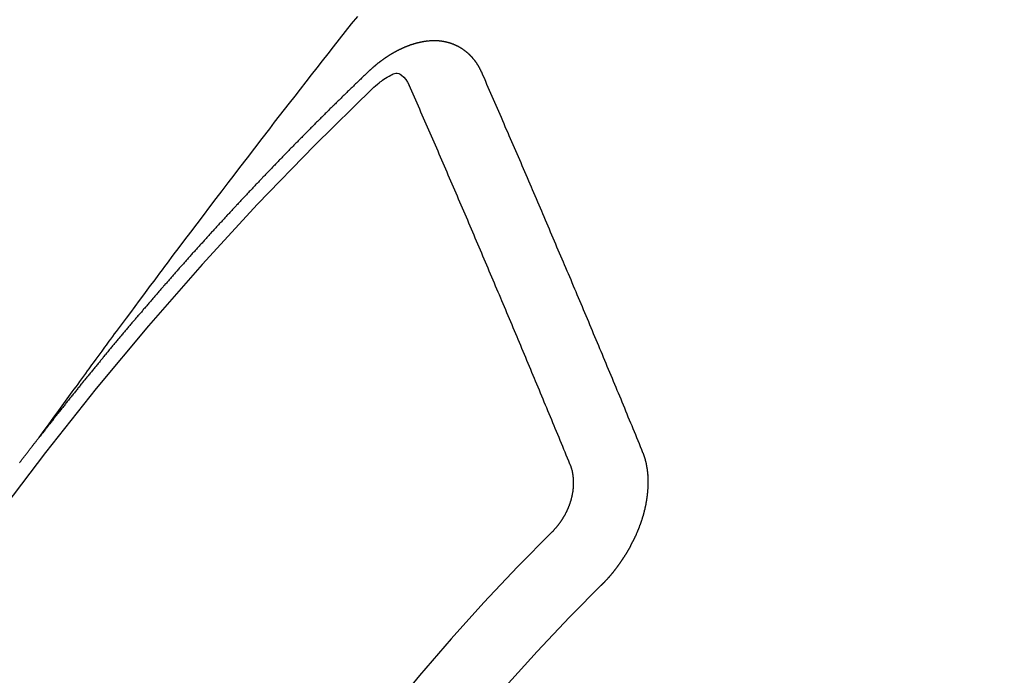
# Model space of a CAD drawing. Extents: x 163 to 26285, y -10810 to -2410.
# Drawn here: x 1903 to 1913, y -3882 to -3876 of the extents above; entities that cross this region are included whole.
import ezdxf

# ---------------------------------------------------------------- set-up
doc = ezdxf.new("R2010")
doc.units = 0
doc.header["$LTSCALE"] = 50
doc.header["$MEASUREMENT"] = 0
doc.linetypes.add('CENTER2', pattern=[1.125, 0.75, -0.125, 0.125, -0.125])
doc.linetypes.add('HIDDEN', pattern=[0.375, 0.25, -0.125])
doc.layers.add('150-機器', color=8, linetype='CONTINUOUS')

msp = doc.modelspace()

# ---------------------------------------------------------------- linework, layer by layer
at = {"layer": '150-機器', "color": 13, "linetype": 'CENTER2'}
msp.add_line((1684.7021, -3728.2234), (1928.7201, -3899.0867), dxfattribs=at)
at = {"layer": '150-機器', "color": 13, "linetype": 'HIDDEN'}
for points in [[(1903.6227, -3879.566), (1903.6684, -3879.5034), (1903.7141, -3879.4407), (1903.7598, -3879.3781), (1903.8055, -3879.3154), (1903.8367, -3879.2727), (1903.8679, -3879.23), (1903.899, -3879.1872), (1903.9301, -3879.1445), (1903.948, -3879.1199), (1903.9658, -3879.0952), (1903.9837, -3879.0706), (1904.0015, -3879.046), (1904.0192, -3879.0215), (1904.0369, -3878.9971), (1904.0546, -3878.9726), (1904.0724, -3878.9482), (1904.0858, -3878.9299), (1904.0992, -3878.9116), (1904.1126, -3878.8933), (1904.1261, -3878.875), (1904.1531, -3878.8383), (1904.18, -3878.8015), (1904.207, -3878.7646), (1904.234, -3878.7278), (1904.2474, -3878.7095), (1904.2608, -3878.6912), (1904.2743, -3878.6729), (1904.2877, -3878.6546), (1904.3056, -3878.6303), (1904.3234, -3878.606), (1904.3414, -3878.5817), (1904.3594, -3878.5575), (1904.3776, -3878.5331), (1904.3959, -3878.5088), (1904.4142, -3878.4845), (1904.4324, -3878.4601), (1904.473, -3878.4054), (1904.5134, -3878.3506), (1904.5538, -3878.2958), (1904.5943, -3878.2411), (1904.626, -3878.1987), (1904.6578, -3878.1565), (1904.6896, -3878.1142), (1904.7213, -3878.0719), (1904.7445, -3878.0406), (1904.7676, -3878.0093), (1904.7908, -3877.978), (1904.8139, -3877.9468), (1904.8676, -3877.8751), (1904.9215, -3877.8036), (1904.9756, -3877.7322), (1905.0298, -3877.6609), (1905.0892, -3877.5825), (1905.1486, -3877.5042), (1905.208, -3877.4258), (1905.2675, -3877.3475), (1905.3224, -3877.2755), (1905.3773, -3877.2035), (1905.4323, -3877.1315), (1905.4874, -3877.0596), (1905.5562, -3876.9696), (1905.6252, -3876.8796), (1905.6942, -3876.7898), (1905.7634, -3876.7001), (1905.8096, -3876.6405), (1905.8558, -3876.5809), (1905.9021, -3876.5214), (1905.9484, -3876.4619), (1905.9994, -3876.3965), (1906.0503, -3876.3311), (1906.1012, -3876.2658), (1906.1523, -3876.2004), (1906.2033, -3876.1351), (1906.2544, -3876.0699), (1906.3056, -3876.0046), (1906.3569, -3875.9395), (1906.4127, -3875.8687), (1906.4686, -3875.798), (1906.5246, -3875.7273), (1906.5806, -3875.6566)], [(1907.7319, -3876.1754), (1907.7308, -3876.1734), (1907.7298, -3876.1715), (1907.7287, -3876.1695), (1907.7282, -3876.1667), (1907.7263, -3876.1642), (1907.7253, -3876.1622), (1907.7242, -3876.1603), (1907.7231, -3876.1583), (1907.7227, -3876.1555), (1907.7216, -3876.1536), (1907.7205, -3876.1516), (1907.7187, -3876.1491), (1907.7176, -3876.1471), (1907.7165, -3876.1452), (1907.716, -3876.1424), (1907.715, -3876.1404), (1907.7139, -3876.1385), (1907.712, -3876.1359), (1907.711, -3876.134), (1907.7099, -3876.132), (1907.7089, -3876.13), (1907.7078, -3876.1281), (1907.7067, -3876.1261), (1907.7048, -3876.1236), (1907.7044, -3876.1208), (1907.7033, -3876.1189), (1907.7022, -3876.1169), (1907.7012, -3876.1149), (1907.6993, -3876.1124), (1907.6982, -3876.1104), (1907.6972, -3876.1085), (1907.6961, -3876.1065), (1907.6945, -3876.1054), (1907.6934, -3876.1034), (1907.6915, -3876.1009), (1907.6905, -3876.0989), (1907.6894, -3876.097), (1907.6883, -3876.095), (1907.6865, -3876.0925), (1907.6854, -3876.0905), (1907.6838, -3876.0894), (1907.6827, -3876.0874), (1907.6816, -3876.0854), (1907.6798, -3876.0829), (1907.6787, -3876.0809), (1907.6771, -3876.0798), (1907.676, -3876.0778), (1907.6749, -3876.0759), (1907.6731, -3876.0733), (1907.6714, -3876.0722), (1907.6704, -3876.0702), (1907.6693, -3876.0683), (1907.6674, -3876.0657), (1907.6658, -3876.0646), (1907.6647, -3876.0626), (1907.6637, -3876.0607), (1907.6612, -3876.059), (1907.6602, -3876.057), (1907.6585, -3876.0559), (1907.6575, -3876.0539), (1907.6556, -3876.0514), (1907.654, -3876.0502), (1907.6529, -3876.0483), (1907.6513, -3876.0471), (1907.6494, -3876.0446), (1907.6483, -3876.0426), (1907.6467, -3876.0415), (1907.6456, -3876.0395), (1907.6432, -3876.0378), (1907.6421, -3876.0358), (1907.6405, -3876.0347), (1907.6394, -3876.0327), (1907.637, -3876.031), (1907.6359, -3876.029), (1907.6343, -3876.0279), (1907.6326, -3876.0268), (1907.6308, -3876.0242), (1907.6291, -3876.0231), (1907.6281, -3876.0211), (1907.6264, -3876.02), (1907.6245, -3876.0174), (1907.6229, -3876.0163), (1907.6213, -3876.0152), (1907.6202, -3876.0132), (1907.6178, -3876.0115), (1907.6161, -3876.0103), (1907.6151, -3876.0084), (1907.6134, -3876.0072), (1907.611, -3876.0055), (1907.6099, -3876.0036), (1907.6083, -3876.0024), (1907.6067, -3876.0013), (1907.6042, -3875.9995), (1907.6031, -3875.9976), (1907.6015, -3875.9964), (1907.5999, -3875.9953), (1907.5974, -3875.9936), (1907.5964, -3875.9916), (1907.5947, -3875.9905), (1907.5931, -3875.9893), (1907.5906, -3875.9876), (1907.589, -3875.9865), (1907.5874, -3875.9853), (1907.5863, -3875.9834), (1907.5839, -3875.9817), (1907.5822, -3875.9805), (1907.5806, -3875.9794), (1907.579, -3875.9782), (1907.5765, -3875.9765), (1907.5749, -3875.9754), (1907.5732, -3875.9742), (1907.5708, -3875.9725), (1907.5692, -3875.9714), (1907.5675, -3875.9702), (1907.5659, -3875.9691), (1907.5634, -3875.9674), (1907.5618, -3875.9662), (1907.5602, -3875.9651), (1907.5585, -3875.9639), (1907.5561, -3875.9622), (1907.5544, -3875.9611), (1907.5528, -3875.9599), (1907.5512, -3875.9588), (1907.5487, -3875.9571), (1907.5471, -3875.9559), (1907.5455, -3875.9548), (1907.5438, -3875.9536), (1907.5408, -3875.9527), (1907.5392, -3875.9516), (1907.5375, -3875.9504), (1907.5359, -3875.9493), (1907.5335, -3875.9476), (1907.5318, -3875.9464), (1907.5296, -3875.9461), (1907.528, -3875.945), (1907.5255, -3875.9432), (1907.5239, -3875.9421), (1907.5223, -3875.941), (1907.5201, -3875.9406), (1907.5176, -3875.9389), (1907.516, -3875.9378), (1907.5143, -3875.9366), (1907.5121, -3875.9363), (1907.5097, -3875.9346), (1907.508, -3875.9334), (1907.5058, -3875.9331), (1907.5042, -3875.932), (1907.5018, -3875.9302), (1907.4995, -3875.9299), (1907.4979, -3875.9288), (1907.4957, -3875.9284), (1907.4933, -3875.9267), (1907.4916, -3875.9256), (1907.4894, -3875.9253), (1907.4878, -3875.9241), (1907.4856, -3875.9238), (1907.4831, -3875.9221), (1907.4809, -3875.9217), (1907.4793, -3875.9206), (1907.4777, -3875.9195), (1907.4746, -3875.9186), (1907.473, -3875.9174), (1907.4708, -3875.9171), (1907.4692, -3875.9159), (1907.4669, -3875.9156), (1907.4639, -3875.9147), (1907.4623, -3875.9136), (1907.4601, -3875.9132), (1907.4585, -3875.9121), (1907.4554, -3875.9112), (1907.4538, -3875.9101), (1907.4516, -3875.9097), (1907.4494, -3875.9094), (1907.4477, -3875.9083), (1907.4447, -3875.9074), (1907.4425, -3875.907), (1907.4409, -3875.9059), (1907.4387, -3875.9056), (1907.4365, -3875.9052), (1907.434, -3875.9035), (1907.4318, -3875.9032), (1907.4296, -3875.9029), (1907.4274, -3875.9025), (1907.4258, -3875.9014), (1907.4236, -3875.9011), (1907.4205, -3875.9002), (1907.4183, -3875.8998), (1907.4167, -3875.8987), (1907.4145, -3875.8984), (1907.4123, -3875.898), (1907.4093, -3875.8971), (1907.4071, -3875.8968), (1907.4049, -3875.8965), (1907.4032, -3875.8953), (1907.401, -3875.895), (1907.3988, -3875.8947), (1907.3958, -3875.8938), (1907.3936, -3875.8935), (1907.3914, -3875.8931), (1907.3892, -3875.8928), (1907.387, -3875.8925), (1907.3848, -3875.8922), (1907.3825, -3875.8918), (1907.3795, -3875.8909), (1907.3773, -3875.8906), (1907.3751, -3875.8903), (1907.3729, -3875.8899), (1907.3707, -3875.8896), (1907.3685, -3875.8893), (1907.3663, -3875.889), (1907.3641, -3875.8886), (1907.3611, -3875.8877), (1907.3589, -3875.8874), (1907.3566, -3875.8871), (1907.3544, -3875.8868), (1907.3522, -3875.8864), (1907.35, -3875.8861), (1907.3473, -3875.8866), (1907.345, -3875.8863), (1907.3428, -3875.8859), (1907.3406, -3875.8856), (1907.3376, -3875.8847), (1907.3354, -3875.8844), (1907.3326, -3875.8849), (1907.3304, -3875.8845), (1907.3282, -3875.8842), (1907.326, -3875.8839), (1907.3232, -3875.8844), (1907.321, -3875.8841), (1907.3188, -3875.8837), (1907.3166, -3875.8834), (1907.3138, -3875.8839), (1907.3116, -3875.8836), (1907.3094, -3875.8832), (1907.3066, -3875.8837), (1907.3044, -3875.8834), (1907.3022, -3875.8831), (1907.2986, -3875.883), (1907.2964, -3875.8827), (1907.2937, -3875.8832), (1907.2914, -3875.8828), (1907.2892, -3875.8825), (1907.2865, -3875.883), (1907.2843, -3875.8827), (1907.2815, -3875.8832), (1907.2793, -3875.8828), (1907.2765, -3875.8833), (1907.2743, -3875.883), (1907.2715, -3875.8835), (1907.2693, -3875.8832), (1907.2665, -3875.8836), (1907.2643, -3875.8833), (1907.2615, -3875.8838), (1907.2593, -3875.8835), (1907.2574, -3875.8845), (1907.2552, -3875.8842), (1907.2524, -3875.8847), (1907.2502, -3875.8844), (1907.2474, -3875.8849), (1907.2446, -3875.8854), (1907.2424, -3875.885), (1907.2396, -3875.8855), (1907.2369, -3875.886), (1907.2347, -3875.8857), (1907.2319, -3875.8862), (1907.2291, -3875.8867), (1907.2269, -3875.8863), (1907.2241, -3875.8868), (1907.2213, -3875.8873), (1907.2191, -3875.887), (1907.2172, -3875.888), (1907.2144, -3875.8885), (1907.2116, -3875.889), (1907.2094, -3875.8887), (1907.2066, -3875.8892), (1907.2039, -3875.8897), (1907.2011, -3875.8902), (1907.1989, -3875.8898), (1907.1969, -3875.8909), (1907.1941, -3875.8914), (1907.1914, -3875.8919), (1907.1886, -3875.8924), (1907.1858, -3875.8929), (1907.1836, -3875.8925), (1907.1808, -3875.893), (1907.1789, -3875.8941), (1907.1761, -3875.8946), (1907.1733, -3875.8951), (1907.1705, -3875.8956), (1907.1677, -3875.896), (1907.165, -3875.8965), (1907.163, -3875.8976), (1907.1602, -3875.8981), (1907.1574, -3875.8986), (1907.1547, -3875.8991), (1907.1519, -3875.8996), (1907.1499, -3875.9006), (1907.1472, -3875.9011), (1907.1444, -3875.9016), (1907.1416, -3875.9021), (1907.1396, -3875.9032), (1907.1369, -3875.9036), (1907.1341, -3875.9041), (1907.1313, -3875.9046), (1907.1293, -3875.9057), (1907.1266, -3875.9062), (1907.1238, -3875.9067), (1907.121, -3875.9072), (1907.119, -3875.9082), (1907.1163, -3875.9087), (1907.1135, -3875.9092), (1907.1115, -3875.9103), (1907.1082, -3875.9116), (1907.1054, -3875.9121), (1907.1026, -3875.9125), (1907.1007, -3875.9136), (1907.0979, -3875.9141), (1907.0951, -3875.9146), (1907.0926, -3875.9165), (1907.0898, -3875.917), (1907.087, -3875.9174), (1907.0851, -3875.9185), (1907.0823, -3875.919), (1907.0789, -3875.9203), (1907.077, -3875.9214), (1907.0742, -3875.9219), (1907.0714, -3875.9223), (1907.0689, -3875.9242), (1907.0661, -3875.9247), (1907.0641, -3875.9258), (1907.0614, -3875.9263), (1907.058, -3875.9276), (1907.056, -3875.9286), (1907.0533, -3875.9291), (1907.0507, -3875.931), (1907.048, -3875.9315), (1907.0452, -3875.932), (1907.0426, -3875.9339), (1907.0399, -3875.9343), (1907.0379, -3875.9354), (1907.0346, -3875.9367), (1907.0326, -3875.9378), (1907.0298, -3875.9383), (1907.0265, -3875.9396), (1907.0245, -3875.9406), (1907.0212, -3875.9419), (1907.0192, -3875.943), (1907.0164, -3875.9435), (1907.0139, -3875.9454), (1907.0111, -3875.9459), (1907.0086, -3875.9477), (1907.0058, -3875.9482), (1907.0033, -3875.9501), (1907.0005, -3875.9506), (1906.9979, -3875.9525), (1906.9952, -3875.953), (1906.9926, -3875.9549), (1906.9899, -3875.9553), (1906.9873, -3875.9572), (1906.9854, -3875.9583), (1906.982, -3875.9596), (1906.9801, -3875.9607), (1906.9767, -3875.962), (1906.9747, -3875.963), (1906.9714, -3875.9643), (1906.9694, -3875.9654), (1906.9661, -3875.9667), (1906.9635, -3875.9686), (1906.9616, -3875.9696), (1906.9582, -3875.9709), (1906.9563, -3875.972), (1906.9529, -3875.9733), (1906.951, -3875.9744), (1906.9484, -3875.9763), (1906.9451, -3875.9776), (1906.9431, -3875.9786), (1906.9406, -3875.9805), (1906.9372, -3875.9818), (1906.9353, -3875.9829), (1906.9327, -3875.9847), (1906.9294, -3875.9861), (1906.9274, -3875.9871), (1906.9249, -3875.989), (1906.9215, -3875.9903), (1906.9196, -3875.9914), (1906.9171, -3875.9932), (1906.9137, -3875.9946), (1906.9117, -3875.9956), (1906.9092, -3875.9975), (1906.9067, -3875.9994), (1906.9033, -3876.0007), (1906.9014, -3876.0017), (1906.8988, -3876.0036), (1906.8955, -3876.0049), (1906.8929, -3876.0068), (1906.891, -3876.0079), (1906.8885, -3876.0097), (1906.8859, -3876.0116), (1906.8826, -3876.0129), (1906.88, -3876.0148), (1906.8781, -3876.0159), (1906.8755, -3876.0177), (1906.8722, -3876.0191), (1906.8697, -3876.0209), (1906.8671, -3876.0228), (1906.8652, -3876.0239), (1906.8626, -3876.0258), (1906.8601, -3876.0276), (1906.8567, -3876.0289), (1906.8542, -3876.0308), (1906.8517, -3876.0327), (1906.8491, -3876.0346), (1906.8472, -3876.0356), (1906.8447, -3876.0375), (1906.8421, -3876.0394), (1906.8388, -3876.0407), (1906.8362, -3876.0426), (1906.8337, -3876.0445), (1906.8312, -3876.0463), (1906.8286, -3876.0482), (1906.8261, -3876.0501), (1906.8236, -3876.052), (1906.8216, -3876.053), (1906.8191, -3876.0549), (1906.8165, -3876.0568), (1906.814, -3876.0587), (1906.8115, -3876.0606), (1906.8089, -3876.0624), (1906.8064, -3876.0643), (1906.8039, -3876.0662), (1906.8013, -3876.0681), (1906.798, -3876.0694), (1906.7955, -3876.0713), (1906.7929, -3876.0731), (1906.7912, -3876.0756), (1906.7887, -3876.0775), (1906.7861, -3876.0793), (1906.7836, -3876.0812), (1906.7811, -3876.0831), (1906.7785, -3876.085), (1906.776, -3876.0869), (1906.7735, -3876.0887), (1906.7709, -3876.0906), (1906.7684, -3876.0925), (1906.7659, -3876.0944), (1906.7628, -3876.0971), (1906.7602, -3876.0989), (1906.7577, -3876.1008), (1906.756, -3876.1033), (1906.7535, -3876.1052), (1906.7509, -3876.107), (1906.7484, -3876.1089), (1906.7459, -3876.1108), (1906.7433, -3876.1127), (1906.7416, -3876.1151), (1906.7385, -3876.1178), (1906.736, -3876.1197), (1906.7334, -3876.1216), (1906.7309, -3876.1235), (1906.7292, -3876.1259), (1906.7267, -3876.1278), (1906.7241, -3876.1297), (1906.721, -3876.1324), (1906.7193, -3876.1348), (1906.7168, -3876.1367), (1906.7142, -3876.1386), (1906.7117, -3876.1404), (1906.71, -3876.1429), (1906.7069, -3876.1456), (1906.7043, -3876.1475), (1906.7018, -3876.1494), (1906.7001, -3876.1518), (1906.6976, -3876.1537), (1906.6945, -3876.1564), (1906.6919, -3876.1583), (1906.6902, -3876.1607), (1906.6877, -3876.1626), (1906.6851, -3876.1645), (1906.6834, -3876.1669)], [(1906.6834, -3876.1669), (1906.6761, -3876.1739), (1906.6693, -3876.1802), (1906.6625, -3876.1864), (1906.6557, -3876.1926), (1906.6498, -3876.1994), (1906.6424, -3876.2064), (1906.6356, -3876.2126), (1906.6288, -3876.2188), (1906.6221, -3876.225), (1906.6153, -3876.2312), (1906.6087, -3876.2388), (1906.602, -3876.245), (1906.5952, -3876.2512), (1906.5884, -3876.2574), (1906.5816, -3876.2636), (1906.5751, -3876.2712), (1906.5683, -3876.2775), (1906.5615, -3876.2837), (1906.5547, -3876.2899), (1906.5474, -3876.2969), (1906.5414, -3876.3037), (1906.5346, -3876.3099), (1906.5278, -3876.3161), (1906.5211, -3876.3223), (1906.5145, -3876.3299), (1906.5077, -3876.3361), (1906.501, -3876.3423), (1906.4942, -3876.3485), (1906.4868, -3876.3556), (1906.4809, -3876.3623), (1906.4741, -3876.3685), (1906.4673, -3876.3747), (1906.4605, -3876.381), (1906.454, -3876.3886), (1906.4472, -3876.3948), (1906.4404, -3876.401), (1906.4336, -3876.4072), (1906.4271, -3876.4148), (1906.4203, -3876.421), (1906.4135, -3876.4272), (1906.4076, -3876.434), (1906.4002, -3876.441), (1906.3934, -3876.4472), (1906.3866, -3876.4534), (1906.3807, -3876.4602), (1906.3733, -3876.4672), (1906.3665, -3876.4734), (1906.3606, -3876.4802), (1906.3532, -3876.4872), (1906.3464, -3876.4935), (1906.3396, -3876.4997), (1906.3337, -3876.5064), (1906.3263, -3876.5135), (1906.3195, -3876.5197), (1906.3136, -3876.5265), (1906.3068, -3876.5327), (1906.2994, -3876.5397), (1906.2935, -3876.5465), (1906.2867, -3876.5527), (1906.2793, -3876.5597), (1906.2734, -3876.5665), (1906.2666, -3876.5727), (1906.2598, -3876.5789), (1906.2533, -3876.5865), (1906.2465, -3876.5927), (1906.2397, -3876.5989), (1906.2332, -3876.6065), (1906.2264, -3876.6127), (1906.2196, -3876.6189), (1906.2136, -3876.6257), (1906.2063, -3876.6327), (1906.1995, -3876.639), (1906.1935, -3876.6457), (1906.1862, -3876.6528), (1906.1802, -3876.6595), (1906.1734, -3876.6657), (1906.1661, -3876.6728), (1906.1601, -3876.6796), (1906.1533, -3876.6858), (1906.1465, -3876.692), (1906.14, -3876.6996), (1906.1332, -3876.7058), (1906.1273, -3876.7126), (1906.1199, -3876.7196), (1906.1131, -3876.7258), (1906.1072, -3876.7326), (1906.0998, -3876.7396), (1906.0938, -3876.7464), (1906.0871, -3876.7526), (1906.0797, -3876.7596), (1906.0737, -3876.7664), (1906.067, -3876.7726), (1906.0604, -3876.7802), (1906.0536, -3876.7864), (1906.0477, -3876.7932), (1906.0403, -3876.8002), (1906.0335, -3876.8064), (1906.0276, -3876.8132), (1906.0202, -3876.8202), (1906.0142, -3876.827), (1906.0075, -3876.8332), (1906.0009, -3876.8408), (1905.9941, -3876.847), (1905.9874, -3876.8532), (1905.9808, -3876.8608), (1905.974, -3876.867), (1905.9681, -3876.8738), (1905.9607, -3876.8808), (1905.9548, -3876.8876), (1905.948, -3876.8938), (1905.9414, -3876.9014), (1905.9347, -3876.9076), (1905.9281, -3876.9152), (1905.9213, -3876.9215), (1905.9154, -3876.9282), (1905.908, -3876.9353), (1905.902, -3876.942), (1905.8953, -3876.9482), (1905.8887, -3876.9558), (1905.8819, -3876.9621), (1905.876, -3876.9688), (1905.8686, -3876.9759), (1905.8627, -3876.9826), (1905.8553, -3876.9897), (1905.8493, -3876.9964), (1905.8426, -3877.0027), (1905.836, -3877.0103), (1905.8292, -3877.0165), (1905.8233, -3877.0232), (1905.8159, -3877.0303), (1905.8099, -3877.0371), (1905.8026, -3877.0441), (1905.7966, -3877.0509), (1905.7898, -3877.0571), (1905.7833, -3877.0647), (1905.7765, -3877.0709), (1905.77, -3877.0785), (1905.7632, -3877.0847), (1905.7572, -3877.0915), (1905.7507, -3877.0991), (1905.7439, -3877.1053), (1905.7374, -3877.1129), (1905.7306, -3877.1191), (1905.7246, -3877.1259), (1905.7173, -3877.1329), (1905.7113, -3877.1397), (1905.704, -3877.1467), (1905.698, -3877.1535), (1905.692, -3877.1602), (1905.6847, -3877.1673), (1905.6787, -3877.1741), (1905.6714, -3877.1811), (1905.6654, -3877.1879), (1905.6594, -3877.1946), (1905.6521, -3877.2017), (1905.6461, -3877.2084), (1905.6387, -3877.2155), (1905.6328, -3877.2223), (1905.6268, -3877.229), (1905.6195, -3877.2361), (1905.6135, -3877.2428), (1905.6061, -3877.2499), (1905.6002, -3877.2566), (1905.5936, -3877.2642), (1905.5869, -3877.2705), (1905.5809, -3877.2772), (1905.5735, -3877.2843), (1905.5676, -3877.291), (1905.561, -3877.2986), (1905.5543, -3877.3048), (1905.5477, -3877.3124), (1905.5417, -3877.3192), (1905.535, -3877.3254), (1905.5284, -3877.333), (1905.5225, -3877.3398), (1905.5151, -3877.3468), (1905.5091, -3877.3536), (1905.5026, -3877.3612), (1905.4958, -3877.3674), (1905.4893, -3877.375), (1905.4833, -3877.3818), (1905.4765, -3877.388), (1905.47, -3877.3956), (1905.464, -3877.4024), (1905.4567, -3877.4094), (1905.4507, -3877.4162), (1905.4442, -3877.4238), (1905.4374, -3877.43), (1905.4309, -3877.4376), (1905.4249, -3877.4444), (1905.4175, -3877.4514), (1905.4116, -3877.4582), (1905.4056, -3877.465), (1905.3983, -3877.472), (1905.3923, -3877.4788), (1905.3857, -3877.4864), (1905.3798, -3877.4932), (1905.3724, -3877.5002), (1905.3665, -3877.507), (1905.3599, -3877.5146), (1905.3531, -3877.5208), (1905.3466, -3877.5284), (1905.3406, -3877.5351), (1905.3341, -3877.5427), (1905.3273, -3877.549), (1905.3208, -3877.5566), (1905.3148, -3877.5633), (1905.3089, -3877.5701), (1905.3015, -3877.5771), (1905.2955, -3877.5839), (1905.289, -3877.5915), (1905.283, -3877.5983), (1905.2757, -3877.6053), (1905.2697, -3877.6121), (1905.2632, -3877.6197), (1905.2572, -3877.6265), (1905.2499, -3877.6335), (1905.2439, -3877.6403), (1905.2373, -3877.6479), (1905.2314, -3877.6547), (1905.224, -3877.6617), (1905.2181, -3877.6685), (1905.2115, -3877.6761), (1905.2056, -3877.6829), (1905.199, -3877.6905), (1905.1922, -3877.6967), (1905.1857, -3877.7043), (1905.1797, -3877.711), (1905.1732, -3877.7186), (1905.1672, -3877.7254), (1905.1599, -3877.7324), (1905.1539, -3877.7392), (1905.1474, -3877.7468), (1905.1414, -3877.7536), (1905.1349, -3877.7612), (1905.1281, -3877.7674), (1905.1216, -3877.775), (1905.1156, -3877.7818), (1905.109, -3877.7894), (1905.1031, -3877.7962), (1905.0965, -3877.8038), (1905.0898, -3877.81), (1905.0832, -3877.8176), (1905.0773, -3877.8244), (1905.0707, -3877.832), (1905.0648, -3877.8387), (1905.0582, -3877.8463), (1905.0509, -3877.8534), (1905.0449, -3877.8601), (1905.0384, -3877.8677), (1905.0324, -3877.8745), (1905.0259, -3877.8821), (1905.0199, -3877.8889), (1905.0134, -3877.8965), (1905.0074, -3877.9033), (1905, -3877.9103), (1904.9941, -3877.9171), (1904.9875, -3877.9247), (1904.9816, -3877.9315), (1904.975, -3877.9391), (1904.9691, -3877.9458), (1904.9625, -3877.9534), (1904.9566, -3877.9602), (1904.95, -3877.9678), (1904.9427, -3877.9748), (1904.9367, -3877.9816), (1904.9302, -3877.9892), (1904.9242, -3877.996), (1904.9177, -3878.0036), (1904.9117, -3878.0104), (1904.9052, -3878.018), (1904.8992, -3878.0248), (1904.8927, -3878.0324), (1904.8867, -3878.0391), (1904.8802, -3878.0467), (1904.8736, -3878.0543), (1904.8668, -3878.0605), (1904.8603, -3878.0681), (1904.8543, -3878.0749), (1904.8478, -3878.0825), (1904.8418, -3878.0893), (1904.8353, -3878.0969), (1904.8293, -3878.1037), (1904.8228, -3878.1113), (1904.8162, -3878.1189), (1904.8103, -3878.1256), (1904.8037, -3878.1332), (1904.7978, -3878.14), (1904.7912, -3878.1476), (1904.7853, -3878.1544), (1904.7787, -3878.162), (1904.7728, -3878.1688), (1904.7662, -3878.1764), (1904.7597, -3878.184), (1904.7537, -3878.1908), (1904.7472, -3878.1984), (1904.7412, -3878.2051), (1904.7347, -3878.2127), (1904.7287, -3878.2195), (1904.7222, -3878.2271), (1904.7157, -3878.2347), (1904.7097, -3878.2415), (1904.7031, -3878.2491), (1904.6972, -3878.2559), (1904.6906, -3878.2635), (1904.6847, -3878.2703), (1904.6781, -3878.2778), (1904.6716, -3878.2854), (1904.6656, -3878.2922), (1904.6591, -3878.2998), (1904.6531, -3878.3066), (1904.6466, -3878.3142), (1904.6406, -3878.321), (1904.6341, -3878.3286), (1904.6276, -3878.3362), (1904.6216, -3878.343), (1904.6151, -3878.3506), (1904.6091, -3878.3573), (1904.6026, -3878.3649), (1904.596, -3878.3725), (1904.59, -3878.3793), (1904.5843, -3878.3875), (1904.5784, -3878.3943), (1904.5718, -3878.4019), (1904.5653, -3878.4095), (1904.5593, -3878.4162), (1904.5528, -3878.4238), (1904.5468, -3878.4306), (1904.5403, -3878.4382), (1904.5337, -3878.4458), (1904.5278, -3878.4526), (1904.5212, -3878.4602), (1904.5153, -3878.467), (1904.5096, -3878.4751), (1904.503, -3878.4827), (1904.4971, -3878.4895), (1904.4905, -3878.4971), (1904.4845, -3878.5039), (1904.478, -3878.5115), (1904.4715, -3878.5191), (1904.4655, -3878.5259), (1904.459, -3878.5335), (1904.4538, -3878.5408), (1904.4473, -3878.5484), (1904.4407, -3878.556), (1904.4348, -3878.5628), (1904.4282, -3878.5704), (1904.4223, -3878.5772), (1904.4157, -3878.5848), (1904.41, -3878.593), (1904.4041, -3878.5997), (1904.3975, -3878.6073), (1904.391, -3878.6149), (1904.385, -3878.6217), (1904.3785, -3878.6293), (1904.3725, -3878.6361), (1904.3668, -3878.6443), (1904.3603, -3878.6519), (1904.3543, -3878.6586), (1904.3477, -3878.6662), (1904.3418, -3878.673), (1904.3352, -3878.6806), (1904.3295, -3878.6888), (1904.3236, -3878.6956), (1904.317, -3878.7032), (1904.3105, -3878.7108), (1904.3045, -3878.7175), (1904.2988, -3878.7257), (1904.2928, -3878.7325), (1904.2863, -3878.7401), (1904.2798, -3878.7477), (1904.2738, -3878.7545), (1904.2681, -3878.7626), (1904.2615, -3878.7702), (1904.2556, -3878.777), (1904.249, -3878.7846), (1904.2433, -3878.7928), (1904.2373, -3878.7996), (1904.2308, -3878.8072), (1904.2248, -3878.8139), (1904.2183, -3878.8215), (1904.2126, -3878.8297), (1904.2066, -3878.8365), (1904.2001, -3878.8441), (1904.1935, -3878.8517), (1904.1884, -3878.859), (1904.1819, -3878.8666), (1904.1753, -3878.8742), (1904.1694, -3878.881), (1904.1636, -3878.8892), (1904.1577, -3878.896), (1904.1511, -3878.9036), (1904.1446, -3878.9112), (1904.1394, -3878.9185), (1904.1329, -3878.9261), (1904.1264, -3878.9337), (1904.1212, -3878.9411), (1904.1147, -3878.9487), (1904.1081, -3878.9563), (1904.1022, -3878.963), (1904.0965, -3878.9712), (1904.0899, -3878.9788), (1904.084, -3878.9856), (1904.0782, -3878.9938), (1904.0717, -3879.0014), (1904.0657, -3879.0081), (1904.0592, -3879.0157), (1904.054, -3879.0231), (1904.0475, -3879.0307), (1904.041, -3879.0383), (1904.0358, -3879.0456), (1904.0293, -3879.0532), (1904.0227, -3879.0608), (1904.0176, -3879.0682), (1904.0111, -3879.0758), (1904.0045, -3879.0834), (1903.9994, -3879.0907), (1903.9928, -3879.0983), (1903.9863, -3879.1059), (1903.9812, -3879.1133), (1903.9746, -3879.1209), (1903.9681, -3879.1285), (1903.9629, -3879.1358), (1903.9564, -3879.1434), (1903.9499, -3879.151), (1903.9447, -3879.1584), (1903.9382, -3879.166), (1903.9324, -3879.1741), (1903.9265, -3879.1809), (1903.9199, -3879.1885), (1903.9142, -3879.1967), (1903.9083, -3879.2035), (1903.9017, -3879.2111), (1903.896, -3879.2192), (1903.89, -3879.226), (1903.8843, -3879.2342), (1903.8778, -3879.2418), (1903.8718, -3879.2486), (1903.8661, -3879.2567), (1903.8596, -3879.2643), (1903.8544, -3879.2717), (1903.8479, -3879.2793), (1903.8421, -3879.2875), (1903.8362, -3879.2942), (1903.8296, -3879.3018), (1903.8239, -3879.31), (1903.818, -3879.3168), (1903.8122, -3879.325), (1903.8057, -3879.3326), (1903.8, -3879.3407), (1903.794, -3879.3475), (1903.7875, -3879.3551), (1903.7818, -3879.3633), (1903.7758, -3879.3701), (1903.7701, -3879.3782), (1903.7635, -3879.3858), (1903.7584, -3879.3932), (1903.7518, -3879.4008), (1903.7461, -3879.4089), (1903.7402, -3879.4157), (1903.7344, -3879.4239), (1903.7279, -3879.4315), (1903.7228, -3879.4388), (1903.7162, -3879.4464), (1903.7097, -3879.454), (1903.7045, -3879.4614), (1903.698, -3879.469), (1903.6923, -3879.4772), (1903.6857, -3879.4848), (1903.6806, -3879.4921), (1903.674, -3879.4997), (1903.6683, -3879.5079), (1903.6624, -3879.5147), (1903.6566, -3879.5228), (1903.6501, -3879.5304), (1903.645, -3879.5378), (1903.6384, -3879.5454), (1903.6327, -3879.5535), (1903.6267, -3879.5603)], [(1906.7144, -3876.3284), (1906.7305, -3876.3143), (1906.7467, -3876.3004), (1906.763, -3876.2866), (1906.7795, -3876.2731), (1906.79, -3876.2649), (1906.8007, -3876.2567), (1906.8115, -3876.2488), (1906.8226, -3876.2412), (1906.8388, -3876.2311), (1906.8554, -3876.2218), (1906.8724, -3876.2127), (1906.8896, -3876.2029), (1906.9005, -3876.1963), (1906.9114, -3876.1903), (1906.9226, -3876.1855), (1906.934, -3876.1829), (1906.9479, -3876.1833), (1906.9618, -3876.187), (1906.9754, -3876.1933), (1906.9881, -3876.2013), (1907.0104, -3876.2208), (1907.0286, -3876.2435), (1907.0441, -3876.2683), (1907.0582, -3876.2942)], [(1909.2299, -3879.7081), (1909.2186, -3879.6807), (1909.2073, -3879.6534), (1909.1961, -3879.626), (1909.1848, -3879.5986), (1909.1741, -3879.5704), (1909.1628, -3879.543), (1909.1507, -3879.5151), (1909.1395, -3879.4877), (1909.1282, -3879.4604), (1909.1169, -3879.433), (1909.1057, -3879.4056), (1909.0936, -3879.3777), (1909.0823, -3879.3503), (1909.071, -3879.3229), (1909.0598, -3879.2955), (1909.0485, -3879.2682), (1909.037, -3879.2394), (1909.0257, -3879.212), (1909.0144, -3879.1847), (1909.0023, -3879.1567), (1908.9911, -3879.1293), (1908.9798, -3879.102), (1908.9677, -3879.074), (1908.9564, -3879.0466), (1908.9452, -3879.0193), (1908.9331, -3878.9913), (1908.9218, -3878.964), (1908.9105, -3878.9366), (1908.8984, -3878.9086), (1908.8877, -3878.8804), (1908.8765, -3878.8531), (1908.8644, -3878.8251), (1908.8531, -3878.7978), (1908.841, -3878.7698), (1908.8297, -3878.7424), (1908.8185, -3878.7151), (1908.8064, -3878.6871), (1908.7951, -3878.6597), (1908.783, -3878.6318), (1908.7718, -3878.6044), (1908.7597, -3878.5765), (1908.7484, -3878.5491), (1908.7369, -3878.5203), (1908.7256, -3878.493), (1908.7135, -3878.465), (1908.7022, -3878.4377), (1908.6902, -3878.4097), (1908.6789, -3878.3823), (1908.6668, -3878.3544), (1908.6555, -3878.327), (1908.6434, -3878.2991), (1908.6313, -3878.2711), (1908.6201, -3878.2438), (1908.608, -3878.2158), (1908.5967, -3878.1884), (1908.5846, -3878.1605), (1908.5725, -3878.1325), (1908.5618, -3878.1044), (1908.5497, -3878.0764), (1908.5377, -3878.0485), (1908.5264, -3878.0211), (1908.5143, -3877.9931), (1908.5022, -3877.9652), (1908.4909, -3877.9378), (1908.4788, -3877.9099), (1908.4668, -3877.8819), (1908.4555, -3877.8546), (1908.4434, -3877.8266), (1908.4313, -3877.7987), (1908.4192, -3877.7707), (1908.408, -3877.7434), (1908.3959, -3877.7154), (1908.3838, -3877.6875), (1908.3717, -3877.6595), (1908.361, -3877.6313), (1908.3489, -3877.6034), (1908.3368, -3877.5754), (1908.3247, -3877.5475), (1908.3126, -3877.5195), (1908.3005, -3877.4916), (1908.2893, -3877.4642), (1908.2772, -3877.4363), (1908.2651, -3877.4083), (1908.253, -3877.3804), (1908.2409, -3877.3524), (1908.2288, -3877.3245), (1908.2167, -3877.2966), (1908.2046, -3877.2686), (1908.1934, -3877.2412), (1908.1813, -3877.2133), (1908.1692, -3877.1854), (1908.1571, -3877.1574), (1908.145, -3877.1295), (1908.1335, -3877.1007), (1908.1214, -3877.0728), (1908.1093, -3877.0448), (1908.0972, -3877.0169), (1908.0852, -3876.9889), (1908.0731, -3876.961), (1908.061, -3876.933), (1908.0489, -3876.9051), (1908.0368, -3876.8771), (1908.0247, -3876.8492), (1908.0126, -3876.8212), (1908.0005, -3876.7933), (1907.9884, -3876.7654), (1907.9764, -3876.7374), (1907.9634, -3876.7089), (1907.9514, -3876.6809), (1907.9393, -3876.653), (1907.9272, -3876.6251), (1907.9151, -3876.5971), (1907.903, -3876.5692), (1907.8909, -3876.5412), (1907.8788, -3876.5133), (1907.8659, -3876.4848), (1907.8538, -3876.4568), (1907.8423, -3876.428), (1907.8302, -3876.4001), (1907.8181, -3876.3722), (1907.8061, -3876.3442), (1907.7931, -3876.3157), (1907.7811, -3876.2878), (1907.769, -3876.2598), (1907.7569, -3876.2319), (1907.744, -3876.2033), (1907.7319, -3876.1754)], [(1908.5512, -3879.8149), (1908.5399, -3879.7875), (1908.5292, -3879.7593), (1908.518, -3879.7319), (1908.5067, -3879.7046), (1908.4954, -3879.6772), (1908.4842, -3879.6498), (1908.4729, -3879.6224), (1908.4616, -3879.5951), (1908.4503, -3879.5677), (1908.4391, -3879.5403), (1908.4278, -3879.513), (1908.4157, -3879.485), (1908.4044, -3879.4576), (1908.3932, -3879.4303), (1908.3819, -3879.4029), (1908.3706, -3879.3755), (1908.3594, -3879.3481), (1908.3473, -3879.3202), (1908.336, -3879.2928), (1908.3247, -3879.2655), (1908.3135, -3879.2381), (1908.3022, -3879.2107), (1908.2901, -3879.1828), (1908.2788, -3879.1554), (1908.2675, -3879.128), (1908.2563, -3879.1006), (1908.2442, -3879.0727), (1908.2329, -3879.0453), (1908.2216, -3879.0179), (1908.2096, -3878.99), (1908.1983, -3878.9626), (1908.187, -3878.9353), (1908.1757, -3878.9079), (1908.1637, -3878.8799), (1908.1524, -3878.8526), (1908.1411, -3878.8252), (1908.129, -3878.7972), (1908.1177, -3878.7699), (1908.1057, -3878.7419), (1908.095, -3878.7137), (1908.0837, -3878.6864), (1908.0716, -3878.6584), (1908.0603, -3878.631), (1908.0482, -3878.6031), (1908.037, -3878.5757), (1908.0257, -3878.5484), (1908.0136, -3878.5204), (1908.0023, -3878.493), (1907.9902, -3878.4651), (1907.979, -3878.4377), (1907.9669, -3878.4098), (1907.9556, -3878.3824), (1907.9435, -3878.3545), (1907.9323, -3878.3271), (1907.9202, -3878.2991), (1907.9089, -3878.2718), (1907.8968, -3878.2438), (1907.8855, -3878.2164), (1907.8734, -3878.1885), (1907.8614, -3878.1606), (1907.8501, -3878.1332), (1907.838, -3878.1052), (1907.8267, -3878.0779), (1907.8146, -3878.0499), (1907.8025, -3878.022), (1907.7913, -3877.9946), (1907.7792, -3877.9667), (1907.7679, -3877.9393), (1907.7558, -3877.9113), (1907.7437, -3877.8834), (1907.7325, -3877.856), (1907.7204, -3877.8281), (1907.7083, -3877.8001), (1907.697, -3877.7728), (1907.6849, -3877.7448), (1907.6728, -3877.7169), (1907.6608, -3877.6889), (1907.6495, -3877.6615), (1907.6374, -3877.6336), (1907.6253, -3877.6057), (1907.6132, -3877.5777), (1907.6019, -3877.5503), (1907.5899, -3877.5224), (1907.5778, -3877.4944), (1907.5657, -3877.4665), (1907.5536, -3877.4386), (1907.5423, -3877.4112), (1907.5302, -3877.3832), (1907.5181, -3877.3553), (1907.5061, -3877.3273), (1907.494, -3877.2994), (1907.4819, -3877.2715), (1907.4706, -3877.2441), (1907.4585, -3877.2161), (1907.4464, -3877.1882), (1907.4343, -3877.1602), (1907.4222, -3877.1323), (1907.4102, -3877.1044), (1907.3981, -3877.0764), (1907.386, -3877.0485), (1907.3739, -3877.0205), (1907.3618, -3876.9926), (1907.3497, -3876.9646), (1907.3384, -3876.9373), (1907.3264, -3876.9093), (1907.3143, -3876.8814), (1907.3022, -3876.8534), (1907.2901, -3876.8255), (1907.278, -3876.7975), (1907.2659, -3876.7696), (1907.2538, -3876.7416), (1907.2417, -3876.7137), (1907.2288, -3876.6852), (1907.2167, -3876.6572), (1907.2047, -3876.6293), (1907.1926, -3876.6013), (1907.1805, -3876.5734), (1907.1684, -3876.5454), (1907.1563, -3876.5175), (1907.1442, -3876.4896), (1907.1321, -3876.4616), (1907.1195, -3876.4345), (1907.1074, -3876.4065), (1907.0945, -3876.378), (1907.0824, -3876.3501), (1907.0703, -3876.3221), (1907.0582, -3876.2942)], [(1903.4392, -3879.8037), (1903.4427, -3879.7988), (1903.4467, -3879.7931), (1903.4515, -3879.788), (1903.4549, -3879.7831), (1903.4589, -3879.7774), (1903.4629, -3879.7716), (1903.4678, -3879.7665), (1903.4712, -3879.7616), (1903.4752, -3879.7559), (1903.48, -3879.7507), (1903.4835, -3879.7458), (1903.4875, -3879.7401), (1903.4923, -3879.735), (1903.4957, -3879.73), (1903.4997, -3879.7243), (1903.5045, -3879.7192), (1903.508, -3879.7143), (1903.512, -3879.7086), (1903.5168, -3879.7034), (1903.5208, -3879.6977), (1903.5242, -3879.6928), (1903.5282, -3879.6871), (1903.5331, -3879.6819), (1903.5365, -3879.677), (1903.5405, -3879.6713), (1903.5453, -3879.6662), (1903.5488, -3879.6613), (1903.5528, -3879.6555), (1903.5576, -3879.6504), (1903.561, -3879.6455), (1903.565, -3879.6398), (1903.5698, -3879.6346), (1903.5738, -3879.6289), (1903.5773, -3879.624), (1903.5821, -3879.6189), (1903.5861, -3879.6131), (1903.5895, -3879.6082), (1903.5944, -3879.6031), (1903.5984, -3879.5974), (1903.6018, -3879.5925), (1903.6066, -3879.5873), (1903.6106, -3879.5816), (1903.614, -3879.5767), (1903.6189, -3879.5716), (1903.6229, -3879.5658), (1903.6269, -3879.5601)], [(1908.8426, -3880.9394), (1908.8451, -3880.9375), (1908.8482, -3880.9348), (1908.8499, -3880.9323), (1908.8531, -3880.9296), (1908.8548, -3880.9272), (1908.8579, -3880.9245), (1908.8596, -3880.922), (1908.8621, -3880.9202), (1908.8644, -3880.9169), (1908.8669, -3880.915), (1908.87, -3880.9123), (1908.8718, -3880.9099), (1908.8749, -3880.9072), (1908.8766, -3880.9047), (1908.8797, -3880.902), (1908.8814, -3880.8996), (1908.8845, -3880.8969), (1908.8862, -3880.8944), (1908.8893, -3880.8917), (1908.8911, -3880.8893), (1908.8942, -3880.8866), (1908.8959, -3880.8841), (1908.899, -3880.8814), (1908.9007, -3880.879), (1908.9038, -3880.8763), (1908.9055, -3880.8738), (1908.9078, -3880.8706), (1908.9103, -3880.8687), (1908.9126, -3880.8654), (1908.9152, -3880.8635), (1908.9174, -3880.8603), (1908.9192, -3880.8578), (1908.9223, -3880.8551), (1908.924, -3880.8527), (1908.9263, -3880.8494), (1908.9288, -3880.8475), (1908.9311, -3880.8443), (1908.9334, -3880.841), (1908.9359, -3880.8391), (1908.9382, -3880.8359), (1908.9399, -3880.8334), (1908.943, -3880.8307), (1908.9447, -3880.8283), (1908.947, -3880.825), (1908.9487, -3880.8225), (1908.9518, -3880.8198), (1908.9541, -3880.8166), (1908.9559, -3880.8141), (1908.9581, -3880.8109), (1908.9599, -3880.8084), (1908.963, -3880.8057), (1908.9647, -3880.8033), (1908.967, -3880.8), (1908.9693, -3880.7967), (1908.971, -3880.7943), (1908.9741, -3880.7916), (1908.9758, -3880.7891), (1908.9781, -3880.7859), (1908.9804, -3880.7826), (1908.9821, -3880.7801), (1908.9844, -3880.7769), (1908.9861, -3880.7744), (1908.9892, -3880.7717), (1908.9915, -3880.7685), (1908.9932, -3880.766), (1908.9955, -3880.7627), (1908.9972, -3880.7603), (1908.9995, -3880.757), (1909.0012, -3880.7546), (1909.0035, -3880.7513), (1909.0058, -3880.748), (1909.0075, -3880.7456), (1909.0098, -3880.7423), (1909.0115, -3880.7399), (1909.0138, -3880.7366), (1909.0161, -3880.7333), (1909.0178, -3880.7309), (1909.0201, -3880.7276), (1909.0224, -3880.7243), (1909.0241, -3880.7219), (1909.0264, -3880.7186), (1909.0281, -3880.7162), (1909.0304, -3880.7129), (1909.0327, -3880.7096), (1909.0344, -3880.7072), (1909.0367, -3880.7039), (1909.0384, -3880.7015), (1909.0407, -3880.6982), (1909.043, -3880.6949), (1909.0447, -3880.6925), (1909.0462, -3880.6886), (1909.0479, -3880.6862), (1909.0502, -3880.6829), (1909.0524, -3880.6796), (1909.0542, -3880.6772), (1909.0565, -3880.6739), (1909.0582, -3880.6715), (1909.0605, -3880.6682), (1909.0619, -3880.6644), (1909.0636, -3880.6619), (1909.0659, -3880.6587), (1909.0677, -3880.6562), (1909.0699, -3880.6529), (1909.0714, -3880.6491), (1909.0731, -3880.6466), (1909.0754, -3880.6434), (1909.0771, -3880.6409), (1909.0786, -3880.6371), (1909.0809, -3880.6338), (1909.0826, -3880.6314), (1909.0849, -3880.6281), (1909.0858, -3880.6251), (1909.0881, -3880.6218), (1909.0898, -3880.6194), (1909.0921, -3880.6161), (1909.0936, -3880.6122), (1909.0953, -3880.6098), (1909.0976, -3880.6065), (1909.0985, -3880.6035), (1909.1007, -3880.6002), (1909.103, -3880.597), (1909.1039, -3880.5939), (1909.1062, -3880.5907), (1909.1071, -3880.5877), (1909.1094, -3880.5844), (1909.1111, -3880.5819), (1909.1126, -3880.5781), (1909.1149, -3880.5748), (1909.1158, -3880.5718), (1909.1181, -3880.5685), (1909.1198, -3880.5661), (1909.1213, -3880.5622), (1909.123, -3880.5598), (1909.1245, -3880.556), (1909.1262, -3880.5535), (1909.1276, -3880.5497), (1909.1299, -3880.5464), (1909.1308, -3880.5434), (1909.1331, -3880.5401), (1909.134, -3880.5371), (1909.1363, -3880.5338), (1909.1372, -3880.5308), (1909.1395, -3880.5275), (1909.1404, -3880.5245), (1909.1427, -3880.5212), (1909.1436, -3880.5182), (1909.1459, -3880.5149), (1909.1468, -3880.5119), (1909.1491, -3880.5086), (1909.1499, -3880.5056), (1909.1514, -3880.5018), (1909.1531, -3880.4993), (1909.1546, -3880.4955), (1909.1563, -3880.493), (1909.1578, -3880.4892), (1909.1587, -3880.4862), (1909.161, -3880.4829), (1909.1619, -3880.4799), (1909.1642, -3880.4766), (1909.1651, -3880.4736), (1909.1665, -3880.4698), (1909.1683, -3880.4673), (1909.1697, -3880.4635), (1909.1706, -3880.4604), (1909.1721, -3880.4566), (1909.1738, -3880.4542), (1909.1753, -3880.4503), (1909.1762, -3880.4473), (1909.1785, -3880.444), (1909.1794, -3880.441), (1909.1808, -3880.4372), (1909.1817, -3880.4341), (1909.1835, -3880.4317), (1909.1849, -3880.4278), (1909.1858, -3880.4248), (1909.1873, -3880.421), (1909.189, -3880.4185), (1909.1905, -3880.4147), (1909.1914, -3880.4117), (1909.1923, -3880.4086), (1909.1938, -3880.4048), (1909.1947, -3880.4018), (1909.1969, -3880.3985), (1909.1978, -3880.3955), (1909.1987, -3880.3925), (1909.2002, -3880.3886), (1909.2011, -3880.3856), (1909.202, -3880.3826), (1909.2035, -3880.3787), (1909.2052, -3880.3763), (1909.2067, -3880.3725), (1909.2076, -3880.3694), (1909.2085, -3880.3664), (1909.2099, -3880.3626), (1909.2108, -3880.3595), (1909.2117, -3880.3565), (1909.2132, -3880.3527), (1909.2141, -3880.3497), (1909.215, -3880.3466), (1909.2165, -3880.3428), (1909.2174, -3880.3398), (1909.2183, -3880.3367), (1909.2192, -3880.3337), (1909.2207, -3880.3299), (1909.2215, -3880.3269), (1909.2224, -3880.3238), (1909.2239, -3880.32), (1909.2248, -3880.317), (1909.2257, -3880.314), (1909.2266, -3880.3109), (1909.2281, -3880.3071), (1909.229, -3880.3041), (1909.2299, -3880.301), (1909.2308, -3880.298), (1909.2323, -3880.2942), (1909.2332, -3880.2912), (1909.2341, -3880.2881), (1909.2341, -3880.2845), (1909.235, -3880.2815), (1909.2365, -3880.2777), (1909.2374, -3880.2747), (1909.2383, -3880.2716), (1909.2392, -3880.2686), (1909.2401, -3880.2656), (1909.2402, -3880.262), (1909.2417, -3880.2582), (1909.2426, -3880.2551), (1909.2435, -3880.2521), (1909.2444, -3880.2491), (1909.2444, -3880.2455), (1909.2453, -3880.2425), (1909.2462, -3880.2394), (1909.2471, -3880.2364), (1909.2486, -3880.2326), (1909.2487, -3880.229), (1909.2496, -3880.226), (1909.2505, -3880.2229), (1909.2514, -3880.2199), (1909.2515, -3880.2163), (1909.2524, -3880.2133), (1909.2533, -3880.2103), (1909.2542, -3880.2072), (1909.2542, -3880.2037), (1909.2551, -3880.2006), (1909.256, -3880.1976), (1909.2561, -3880.194), (1909.257, -3880.191), (1909.2579, -3880.188), (1909.258, -3880.1844), (1909.2589, -3880.1813), (1909.2598, -3880.1783), (1909.2599, -3880.1747), (1909.2608, -3880.1717), (1909.2617, -3880.1687), (1909.2618, -3880.1651), (1909.2627, -3880.1621), (1909.2628, -3880.1585), (1909.2637, -3880.1554), (1909.2646, -3880.1524), (1909.2646, -3880.1488), (1909.2655, -3880.1458), (1909.2656, -3880.1422), (1909.2659, -3880.14), (1909.2668, -3880.137), (1909.2669, -3880.1334), (1909.2678, -3880.1304), (1909.2679, -3880.1268), (1909.2688, -3880.1237), (1909.2689, -3880.1202), (1909.2692, -3880.1179), (1909.2693, -3880.1144), (1909.2702, -3880.1113), (1909.2703, -3880.1077), (1909.2712, -3880.1047), (1909.2713, -3880.1011), (1909.2716, -3880.0989), (1909.2717, -3880.0953), (1909.2726, -3880.0923), (1909.2726, -3880.0887), (1909.273, -3880.0865), (1909.2731, -3880.0829), (1909.274, -3880.0799), (1909.274, -3880.0763), (1909.2744, -3880.0741), (1909.2744, -3880.0705), (1909.2753, -3880.0675), (1909.2754, -3880.0639), (1909.2749, -3880.0611), (1909.2758, -3880.0581), (1909.2759, -3880.0545), (1909.2762, -3880.0523), (1909.2763, -3880.0487), (1909.2764, -3880.0451), (1909.2767, -3880.0429), (1909.2768, -3880.0393), (1909.2772, -3880.0371), (1909.2772, -3880.0335), (1909.2773, -3880.0299), (1909.2776, -3880.0277), (1909.2777, -3880.0241), (1909.2772, -3880.0213), (1909.2781, -3880.0183), (1909.2782, -3880.0147), (1909.2777, -3880.0119), (1909.2786, -3880.0089), (1909.2781, -3880.0061), (1909.2782, -3880.0025), (1909.2785, -3880.0003), (1909.2786, -3879.9967), (1909.2781, -3879.9939), (1909.279, -3879.9909), (1909.2785, -3879.9881), (1909.2786, -3879.9845), (1909.2781, -3879.9817), (1909.279, -3879.9787), (1909.2785, -3879.9759), (1909.2786, -3879.9723), (1909.2781, -3879.9696), (1909.2785, -3879.9674), (1909.2785, -3879.9638), (1909.2781, -3879.961), (1909.2781, -3879.9574), (1909.2785, -3879.9552), (1909.278, -3879.9524), (1909.2781, -3879.9488), (1909.2776, -3879.946), (1909.2779, -3879.9438), (1909.278, -3879.9402), (1909.2775, -3879.9375), (1909.277, -3879.9347), (1909.2771, -3879.9311), (1909.2774, -3879.9289), (1909.2769, -3879.9261), (1909.277, -3879.9225), (1909.2765, -3879.9197), (1909.276, -3879.9169), (1909.2755, -3879.9142), (1909.2764, -3879.9111), (1909.2759, -3879.9084), (1909.2755, -3879.9056), (1909.275, -3879.9028), (1909.2745, -3879.9), (1909.2746, -3879.8964), (1909.2741, -3879.8937), (1909.2744, -3879.8915), (1909.2739, -3879.8887), (1909.2734, -3879.8859), (1909.2729, -3879.8831), (1909.273, -3879.8795), (1909.2725, -3879.8767), (1909.272, -3879.874), (1909.2715, -3879.8712), (1909.271, -3879.8684), (1909.2714, -3879.8662), (1909.2709, -3879.8634), (1909.2704, -3879.8607), (1909.2699, -3879.8579), (1909.2694, -3879.8551), (1909.2689, -3879.8523), (1909.2684, -3879.8495), (1909.2679, -3879.8468), (1909.2675, -3879.844), (1909.267, -3879.8412), (1909.2665, -3879.8384), (1909.266, -3879.8357), (1909.2655, -3879.8329), (1909.265, -3879.8301), (1909.2645, -3879.8273), (1909.264, -3879.8245), (1909.2635, -3879.8218), (1909.263, -3879.819), (1909.2626, -3879.8162), (1909.2621, -3879.8134), (1909.2624, -3879.8112), (1909.2613, -3879.8093), (1909.2608, -3879.8065), (1909.2595, -3879.8031), (1909.259, -3879.8004), (1909.2586, -3879.7976), (1909.2581, -3879.7948), (1909.257, -3879.7928), (1909.2565, -3879.7901), (1909.256, -3879.7873), (1909.2555, -3879.7845), (1909.2545, -3879.7825), (1909.254, -3879.7798), (1909.2535, -3879.777), (1909.253, -3879.7742), (1909.2519, -3879.7722), (1909.2515, -3879.7695), (1909.251, -3879.7667), (1909.2499, -3879.7647), (1909.2494, -3879.7619), (1909.2483, -3879.76), (1909.2479, -3879.7572), (1909.2474, -3879.7544), (1909.2455, -3879.7519), (1909.245, -3879.7491), (1909.2439, -3879.7472), (1909.2434, -3879.7444), (1909.2424, -3879.7424), (1909.2419, -3879.7396), (1909.2408, -3879.7377), (1909.2403, -3879.7349), (1909.2393, -3879.7329), (1909.2388, -3879.7302), (1909.2369, -3879.7276), (1909.2364, -3879.7249), (1909.2354, -3879.7229), (1909.2349, -3879.7201), (1909.2338, -3879.7182), (1909.2333, -3879.7154), (1909.2323, -3879.7134), (1909.2318, -3879.7106), (1909.2299, -3879.7081)], [(1908.384, -3880.4466), (1908.3863, -3880.4433), (1908.3894, -3880.4406), (1908.392, -3880.4388), (1908.3943, -3880.4355), (1908.3974, -3880.4328), (1908.3997, -3880.4295), (1908.4022, -3880.4277), (1908.4053, -3880.425), (1908.4076, -3880.4217), (1908.4093, -3880.4192), (1908.4124, -3880.4165), (1908.4147, -3880.4133), (1908.4178, -3880.4106), (1908.4201, -3880.4073), (1908.4226, -3880.4054), (1908.4249, -3880.4022), (1908.4272, -3880.3989), (1908.4303, -3880.3962), (1908.4326, -3880.3929), (1908.4343, -3880.3905), (1908.4366, -3880.3872), (1908.4397, -3880.3845), (1908.442, -3880.3813), (1908.4443, -3880.378), (1908.4466, -3880.3747), (1908.4488, -3880.3714), (1908.4506, -3880.369), (1908.4537, -3880.3663), (1908.456, -3880.363), (1908.4582, -3880.3598), (1908.4605, -3880.3565), (1908.4628, -3880.3532), (1908.4651, -3880.35), (1908.4668, -3880.3475), (1908.4691, -3880.3442), (1908.4714, -3880.341), (1908.4737, -3880.3377), (1908.476, -3880.3344), (1908.4774, -3880.3306), (1908.4797, -3880.3273), (1908.482, -3880.3241), (1908.4837, -3880.3216), (1908.486, -3880.3183), (1908.4883, -3880.3151), (1908.4898, -3880.3112), (1908.4921, -3880.308), (1908.4944, -3880.3047), (1908.4958, -3880.3009), (1908.4976, -3880.2984), (1908.4998, -3880.2951), (1908.5013, -3880.2913), (1908.5036, -3880.288), (1908.5059, -3880.2848), (1908.5074, -3880.2809), (1908.5096, -3880.2777), (1908.5105, -3880.2746), (1908.5128, -3880.2714), (1908.5143, -3880.2675), (1908.5166, -3880.2643), (1908.5181, -3880.2604), (1908.5204, -3880.2572), (1908.5213, -3880.2541), (1908.5227, -3880.2503), (1908.525, -3880.247), (1908.5265, -3880.2432), (1908.528, -3880.2393), (1908.5297, -3880.2369), (1908.5311, -3880.233), (1908.5326, -3880.2292), (1908.5341, -3880.2254), (1908.5358, -3880.2229), (1908.5373, -3880.2191), (1908.5387, -3880.2152), (1908.5402, -3880.2114), (1908.5411, -3880.2084), (1908.5426, -3880.2045), (1908.5449, -3880.2013), (1908.5463, -3880.1974), (1908.5472, -3880.1944), (1908.5487, -3880.1906), (1908.5502, -3880.1867), (1908.5511, -3880.1837), (1908.5526, -3880.1799), (1908.554, -3880.176), (1908.5549, -3880.173), (1908.5564, -3880.1692), (1908.5565, -3880.1656), (1908.558, -3880.1617), (1908.5594, -3880.1579), (1908.5603, -3880.1549), (1908.5618, -3880.151), (1908.5627, -3880.148), (1908.5633, -3880.1436), (1908.5648, -3880.1397), (1908.5657, -3880.1367), (1908.5664, -3880.1323), (1908.5673, -3880.1293), (1908.5687, -3880.1254), (1908.5688, -3880.1219), (1908.5703, -3880.118), (1908.5712, -3880.115), (1908.5719, -3880.1106), (1908.5727, -3880.1076), (1908.5728, -3880.104), (1908.5743, -3880.1001), (1908.5744, -3880.0965), (1908.5759, -3880.0927), (1908.5759, -3880.0891), (1908.5768, -3880.0861), (1908.5775, -3880.0817), (1908.5784, -3880.0786), (1908.579, -3880.0742), (1908.5791, -3880.0706), (1908.58, -3880.0676), (1908.5801, -3880.064), (1908.5808, -3880.0596), (1908.5817, -3880.0566), (1908.5817, -3880.053), (1908.5818, -3880.0494), (1908.5825, -3880.045), (1908.5834, -3880.0419), (1908.5835, -3880.0384), (1908.5835, -3880.0348), (1908.5836, -3880.0312), (1908.5837, -3880.0276), (1908.5838, -3880.024), (1908.5847, -3880.0209), (1908.5853, -3880.0165), (1908.5854, -3880.0129), (1908.5855, -3880.0093), (1908.5856, -3880.0057), (1908.5857, -3880.0022), (1908.5858, -3879.9986), (1908.5858, -3879.995), (1908.5853, -3879.9922), (1908.5854, -3879.9886), (1908.5855, -3879.985), (1908.5856, -3879.9814), (1908.5857, -3879.9778), (1908.5858, -3879.9742), (1908.5858, -3879.9706), (1908.5854, -3879.9678), (1908.5854, -3879.9642), (1908.5855, -3879.9606), (1908.5848, -3879.9565), (1908.5843, -3879.9537), (1908.5844, -3879.9501), (1908.5845, -3879.9465), (1908.584, -3879.9437), (1908.584, -3879.9401), (1908.5827, -3879.9368), (1908.5828, -3879.9332), (1908.5829, -3879.9296), (1908.5824, -3879.9268), (1908.5817, -3879.9227), (1908.5812, -3879.9199), (1908.5813, -3879.9163), (1908.5808, -3879.9135), (1908.5795, -3879.9102), (1908.5796, -3879.9066), (1908.5791, -3879.9038), (1908.5778, -3879.9004), (1908.5778, -3879.8968), (1908.5774, -3879.8941), (1908.576, -3879.8907), (1908.5756, -3879.8879), (1908.5756, -3879.8843), (1908.5743, -3879.881), (1908.5738, -3879.8782), (1908.5725, -3879.8749), (1908.572, -3879.8721), (1908.5716, -3879.8693), (1908.5702, -3879.8659), (1908.5698, -3879.8632), (1908.5685, -3879.8598), (1908.568, -3879.857), (1908.5667, -3879.8537), (1908.5662, -3879.8509), (1908.5657, -3879.8481), (1908.5638, -3879.8456), (1908.5633, -3879.8428), (1908.562, -3879.8395), (1908.5615, -3879.8367), (1908.5596, -3879.8342), (1908.5591, -3879.8314), (1908.5578, -3879.828), (1908.5568, -3879.8261), (1908.5555, -3879.8227), (1908.5536, -3879.8202), (1908.5531, -3879.8174), (1908.5512, -3879.8149)]]:
    msp.add_lwpolyline(points, dxfattribs=at)
for centre, radius, start, end in [((1928.4146, -3898.8728), 31.2914, 133.88955, 156.11043), ((1922.5526, -3894.7682), 20.1459, 134.69224, 155.30774), ((1922.5526, -3894.7682), 19.4736, 134.69224, 155.30774)]:
    msp.add_arc(centre, radius, start, end, dxfattribs=at)

doc.saveas('drawing.dxf')
